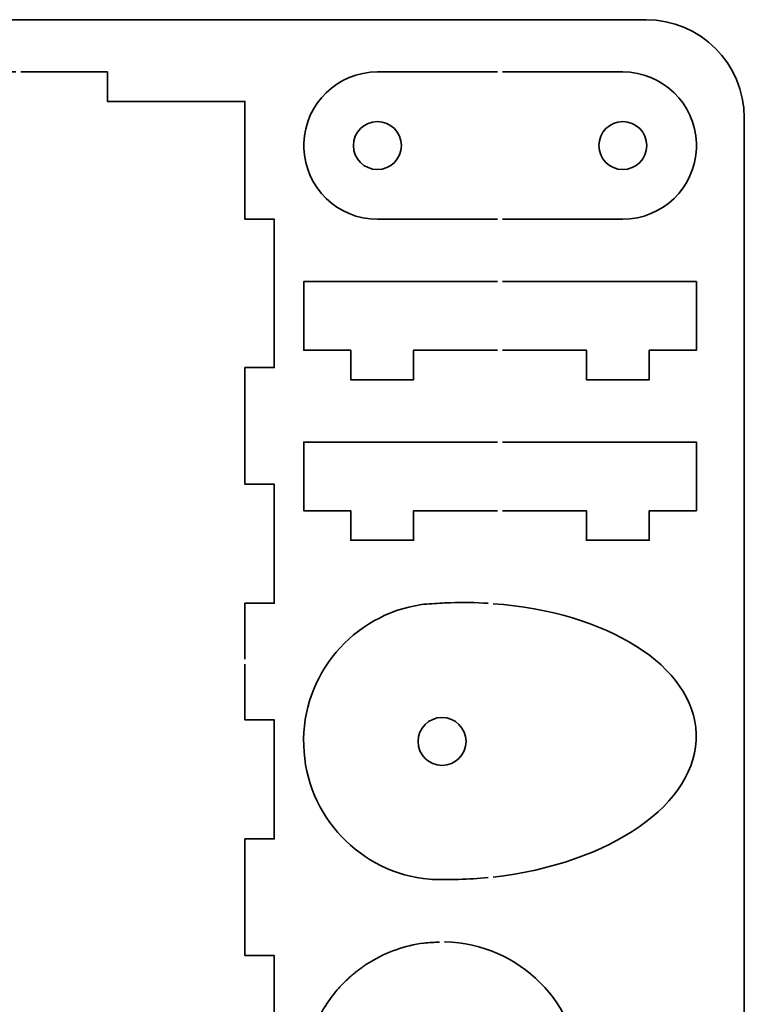
# Model space of a CAD drawing. Units: inches. Extents: x -292 to -74, y 47 to 440.
# Drawn here: x -148 to -74, y 243 to 344 of the extents above; entities that cross this region are included whole.
import ezdxf

# ---------------------------------------------------------------- set-up
doc = ezdxf.new("R2010")
doc.units = ezdxf.units.IN
doc.header["$MEASUREMENT"] = 0
doc.layers.add('레이어 2', color=7, linetype='Continuous')

# ---------------------------------------------------------------- blocks, each defined once
blk = doc.blocks.new('block 5')
at = {"layer": '레이어 2', "color": 29, "lineweight": 35}
for points, knots in [([(-100.18, 284.32), (-101.43, 284.4), (-102.72, 284.42), (-104.02, 284.38), (-104.29, 284.37), (-104.56, 284.36), (-104.83, 284.34), (-105.55, 284.31), (-106.27, 284.26), (-106.98, 284.19), (-113.94, 283.15), (-119.18, 277.05), (-118.97, 269.84), (-118.75, 262.63), (-113.16, 256.84), (-106.16, 256.21), (-105.45, 256.19), (-104.73, 256.17), (-104, 256.18), (-103.73, 256.19), (-103.47, 256.19), (-103.19, 256.2), (-102.17, 256.23), (-101.17, 256.29), (-100.18, 256.39)], [0, 0, 0, 0, 1, 1, 1, 2, 2, 2, 3, 3, 3, 4, 4, 4, 5, 5, 5, 6, 6, 6, 7, 7, 7, 8, 8, 8, 8]), ([(-99.68, 284.28), (-88.11, 283.45), (-79.18, 277.95), (-78.98, 271.01), (-78.77, 263.91), (-87.77, 257.77), (-99.68, 256.44)], [0, 0, 0, 0, 1, 1, 1, 2, 2, 2, 2])]:
    blk.add_open_spline(points, degree=3, knots=knots, dxfattribs=at)
blk = doc.blocks.new('block 4')
at = {"layer": '레이어 2', "color": 29, "lineweight": 35}
blk.add_open_spline([(-107.32, 270.25), (-107.32, 271.6), (-106.22, 272.69), (-104.88, 272.69), (-103.53, 272.69), (-102.43, 271.6), (-102.43, 270.25), (-102.43, 268.9), (-103.53, 267.81), (-104.88, 267.81), (-106.22, 267.81), (-107.32, 268.9), (-107.32, 270.25)], degree=3, knots=[0, 0, 0, 0, 1, 1, 1, 2, 2, 2, 3, 3, 3, 4, 4, 4, 4], dxfattribs=at)
at = {"layer": '레이어 2'}
blk.add_blockref('block 5', (0, 0), dxfattribs=at)
blk = doc.blocks.new('block 7')
at = {"layer": '레이어 2', "color": 29, "lineweight": 35}
for points, knots in [([(-105.13, 221.69), (-105.56, 221.7), (-105.99, 221.71), (-106.42, 221.74), (-108.59, 221.98), (-110.62, 222.71), (-112.39, 223.82), (-112.4, 223.83), (-112.41, 223.84), (-112.42, 223.84), (-112.59, 223.95), (-112.74, 224.05), (-112.9, 224.16), (-112.92, 224.18), (-112.94, 224.19), (-112.96, 224.21), (-113.11, 224.31), (-113.26, 224.42), (-113.4, 224.53), (-113.43, 224.55), (-113.46, 224.57), (-113.48, 224.59), (-113.62, 224.7), (-113.76, 224.81), (-113.9, 224.92), (-113.93, 224.94), (-113.95, 224.97), (-113.99, 225), (-114.12, 225.1), (-114.25, 225.22), (-114.37, 225.34), (-114.4, 225.36), (-114.43, 225.39), (-114.46, 225.42), (-114.59, 225.54), (-114.71, 225.65), (-114.84, 225.78), (-114.86, 225.8), (-114.89, 225.83), (-114.91, 225.86), (-115.04, 225.98), (-115.16, 226.11), (-115.28, 226.24), (-115.3, 226.26), (-115.31, 226.28), (-115.33, 226.3), (-115.84, 226.86), (-116.31, 227.48), (-116.73, 228.12), (-116.76, 228.17), (-116.79, 228.21), (-116.82, 228.25), (-116.89, 228.37), (-116.95, 228.48), (-117.02, 228.6), (-117.07, 228.67), (-117.11, 228.74), (-117.15, 228.82), (-117.21, 228.93), (-117.27, 229.03), (-117.33, 229.14), (-117.37, 229.23), (-117.42, 229.32), (-117.46, 229.4), (-117.52, 229.51), (-117.57, 229.61), (-117.62, 229.72), (-117.66, 229.81), (-117.71, 229.91), (-117.75, 230), (-117.8, 230.1), (-117.84, 230.21), (-117.88, 230.31), (-117.92, 230.42), (-117.97, 230.52), (-118.01, 230.62), (-118.05, 230.72), (-118.08, 230.82), (-118.12, 230.93), (-118.16, 231.03), (-118.2, 231.14), (-118.24, 231.25), (-118.27, 231.35), (-118.3, 231.45), (-118.33, 231.55), (-118.37, 231.67), (-118.4, 231.78), (-118.44, 231.9), (-118.46, 232), (-118.49, 232.1), (-118.52, 232.2), (-118.55, 232.32), (-118.58, 232.44), (-118.6, 232.56), (-118.63, 232.66), (-118.65, 232.75), (-118.67, 232.85), (-118.7, 232.98), (-118.72, 233.11), (-118.74, 233.23), (-118.76, 233.33), (-118.78, 233.43), (-118.8, 233.52), (-118.82, 233.66), (-118.83, 233.79), (-118.85, 233.93), (-118.86, 234.02), (-118.88, 234.11), (-118.89, 234.2), (-118.9, 234.35), (-118.91, 234.51), (-118.93, 234.66), (-118.93, 234.74), (-118.94, 234.82), (-118.94, 234.89), (-118.96, 235.13), (-118.97, 235.36), (-118.97, 235.59), (-118.97, 235.83), (-118.97, 236.06), (-118.96, 236.29), (-118.96, 236.37), (-118.95, 236.45), (-118.95, 236.53), (-118.94, 236.68), (-118.93, 236.83), (-118.92, 236.98), (-118.91, 237.08), (-118.9, 237.17), (-118.89, 237.26), (-118.87, 237.39), (-118.86, 237.53), (-118.84, 237.67), (-118.83, 237.76), (-118.81, 237.86), (-118.79, 237.96), (-118.78, 238.08), (-118.75, 238.21), (-118.73, 238.34), (-118.71, 238.44), (-118.69, 238.54), (-118.67, 238.64), (-118.65, 238.76), (-118.62, 238.88), (-118.59, 239), (-118.57, 239.1), (-118.54, 239.2), (-118.52, 239.3), (-118.49, 239.42), (-118.45, 239.53), (-118.42, 239.64), (-118.39, 239.75), (-118.36, 239.85), (-118.33, 239.95), (-118.3, 240.06), (-118.26, 240.17), (-118.22, 240.28), (-118.19, 240.38), (-118.15, 240.48), (-118.12, 240.58), (-118.08, 240.69), (-118.04, 240.79), (-118, 240.9), (-117.96, 241), (-117.91, 241.1), (-117.87, 241.21), (-117.83, 241.3), (-117.79, 241.4), (-117.74, 241.5), (-117.69, 241.61), (-117.65, 241.71), (-117.6, 241.81), (-117.56, 241.9), (-117.51, 241.99), (-117.47, 242.08), (-117.41, 242.19), (-117.36, 242.3), (-117.3, 242.4), (-117.26, 242.48), (-117.21, 242.56), (-117.17, 242.64), (-117.11, 242.75), (-117.04, 242.86), (-116.98, 242.98), (-116.95, 243.03), (-116.91, 243.08), (-116.88, 243.13), (-116.48, 243.77), (-116.04, 244.38), (-115.55, 244.95), (-115.53, 244.97), (-115.5, 245), (-115.48, 245.03), (-115.37, 245.16), (-115.26, 245.28), (-115.14, 245.4), (-115.11, 245.43), (-115.08, 245.47), (-115.05, 245.5), (-114.93, 245.62), (-114.81, 245.74), (-114.7, 245.85), (-114.66, 245.89), (-114.63, 245.92), (-114.59, 245.95), (-114.47, 246.07), (-114.35, 246.18), (-114.23, 246.29), (-114.19, 246.32), (-114.16, 246.35), (-114.12, 246.38), (-114, 246.49), (-113.87, 246.6), (-113.74, 246.7), (-113.7, 246.73), (-113.67, 246.76), (-113.64, 246.79), (-113.5, 246.89), (-113.36, 247), (-113.23, 247.1), (-113.19, 247.12), (-113.16, 247.14), (-113.13, 247.16), (-112.99, 247.27), (-112.84, 247.37), (-112.69, 247.47), (-112.67, 247.49), (-112.65, 247.5), (-112.63, 247.52), (-112.47, 247.62), (-112.31, 247.72), (-112.14, 247.82), (-112.14, 247.83), (-112.12, 247.83), (-112.11, 247.84), (-110.5, 248.8), (-108.69, 249.46), (-106.74, 249.71), (-106.73, 249.72), (-106.72, 249.72), (-106.71, 249.72), (-106.19, 249.76), (-105.66, 249.79), (-105.13, 249.81)], [0, 0, 0, 0, 1, 1, 1, 2, 2, 2, 3, 3, 3, 4, 4, 4, 5, 5, 5, 6, 6, 6, 7, 7, 7, 8, 8, 8, 9, 9, 9, 10, 10, 10, 11, 11, 11, 12, 12, 12, 13, 13, 13, 14, 14, 14, 15, 15, 15, 16, 16, 16, 17, 17, 17, 18, 18, 18, 19, 19, 19, 20, 20, 20, 21, 21, 21, 22, 22, 22, 23, 23, 23, 24, 24, 24, 25, 25, 25, 26, 26, 26, 27, 27, 27, 28, 28, 28, 29, 29, 29, 30, 30, 30, 31, 31, 31, 32, 32, 32, 33, 33, 33, 34, 34, 34, 35, 35, 35, 36, 36, 36, 37, 37, 37, 38, 38, 38, 39, 39, 39, 40, 40, 40, 41, 41, 41, 42, 42, 42, 43, 43, 43, 44, 44, 44, 45, 45, 45, 46, 46, 46, 47, 47, 47, 48, 48, 48, 49, 49, 49, 50, 50, 50, 51, 51, 51, 52, 52, 52, 53, 53, 53, 54, 54, 54, 55, 55, 55, 56, 56, 56, 57, 57, 57, 58, 58, 58, 59, 59, 59, 60, 60, 60, 61, 61, 61, 62, 62, 62, 63, 63, 63, 64, 64, 64, 65, 65, 65, 66, 66, 66, 67, 67, 67, 68, 68, 68, 69, 69, 69, 70, 70, 70, 71, 71, 71, 72, 72, 72, 73, 73, 73, 74, 74, 74, 75, 75, 75, 76, 76, 76, 77, 77, 77, 78, 78, 78, 79, 79, 79, 80, 80, 80, 81, 81, 81, 81]), ([(-104.63, 249.83), (-104.61, 249.83), (-104.59, 249.83), (-104.57, 249.83), (-97, 249.67), (-90.86, 243.53), (-90.78, 235.9), (-90.78, 235.9), (-78.97, 236.03), (-78.97, 236.03), (-78.89, 228.24), (-89.85, 221.81), (-103.46, 221.67), (-103.73, 221.66), (-103.99, 221.67), (-104.26, 221.67), (-104.26, 221.67), (-104.26, 221.67), (-104.26, 221.67), (-104.39, 221.67), (-104.51, 221.67), (-104.63, 221.67)], [0, 0, 0, 0, 1, 1, 1, 2, 2, 2, 3, 3, 3, 4, 4, 4, 5, 5, 5, 6, 6, 6, 7, 7, 7, 7])]:
    blk.add_open_spline(points, degree=3, knots=knots, dxfattribs=at)
blk = doc.blocks.new('block 6')
at = {"layer": '레이어 2', "color": 29, "lineweight": 35}
blk.add_open_spline([(-107.32, 235.75), (-107.32, 237.09), (-106.22, 238.19), (-104.88, 238.19), (-103.53, 238.19), (-102.44, 237.09), (-102.44, 235.75), (-102.44, 234.4), (-103.53, 233.31), (-104.88, 233.31), (-106.22, 233.31), (-107.32, 234.4), (-107.32, 235.75)], degree=3, knots=[0, 0, 0, 0, 1, 1, 1, 2, 2, 2, 3, 3, 3, 4, 4, 4, 4], dxfattribs=at)
at = {"layer": '레이어 2'}
blk.add_blockref('block 7', (0, 0), dxfattribs=at)
blk = doc.blocks.new('block 12')
at = {"layer": '레이어 2', "color": 29, "lineweight": 35}
for points in [[(-99.22, 317.09), (-118.96, 317.09), (-118.96, 310.09), (-114.17, 310.09), (-114.17, 307.09), (-107.77, 307.09), (-107.77, 310.09), (-99.22, 310.09)], [(-98.72, 310.09), (-90.17, 310.09), (-90.17, 307.09), (-83.77, 307.09), (-83.77, 310.09), (-78.97, 310.09), (-78.97, 317.09), (-98.72, 317.09)]]:
    blk.add_lwpolyline(points, dxfattribs=at)
blk = doc.blocks.new('block 13')
at = {"layer": '레이어 2', "color": 29, "lineweight": 35}
for points in [[(-99.22, 300.74), (-118.96, 300.74), (-118.96, 293.74), (-114.17, 293.74), (-114.17, 290.74), (-107.77, 290.74), (-107.77, 293.74), (-99.22, 293.74)], [(-98.72, 293.74), (-90.17, 293.74), (-90.17, 290.74), (-83.77, 290.74), (-83.77, 293.74), (-78.97, 293.74), (-78.97, 300.74), (-98.72, 300.74)]]:
    blk.add_lwpolyline(points, dxfattribs=at)
blk = doc.blocks.new('block 15')
at = {"layer": '레이어 2', "color": 29, "lineweight": 35}
for points in [[(-99.21, 338.44), (-99.21, 338.44), (-111.46, 338.44), (-111.46, 338.44), (-115.52, 338.44), (-118.81, 335.21), (-118.95, 331.19), (-118.95, 331.19), (-118.95, 330.69), (-118.95, 330.69), (-118.81, 326.66), (-115.52, 323.44), (-111.46, 323.44), (-111.46, 323.44), (-99.21, 323.44), (-99.21, 323.44)], [(-98.71, 323.44), (-98.71, 323.44), (-86.46, 323.44), (-86.46, 323.44), (-82.4, 323.44), (-79.1, 326.66), (-78.97, 330.69), (-78.97, 330.69), (-78.97, 331.19), (-78.97, 331.19), (-79.1, 335.21), (-82.4, 338.44), (-86.46, 338.44), (-86.46, 338.44), (-98.71, 338.44), (-98.71, 338.44)]]:
    blk.add_open_spline(points, degree=3, knots=[0, 0, 0, 0, 1, 1, 1, 2, 2, 2, 3, 3, 3, 4, 4, 4, 5, 5, 5, 5], dxfattribs=at)
blk = doc.blocks.new('block 14')
at = {"layer": '레이어 2', "color": 29, "lineweight": 35}
for points in [[(-111.46, 333.38), (-110.11, 333.38), (-109.02, 332.29), (-109.02, 330.94), (-109.02, 329.59), (-110.11, 328.5), (-111.46, 328.5), (-112.81, 328.5), (-113.9, 329.59), (-113.9, 330.94), (-113.9, 332.29), (-112.81, 333.38), (-111.46, 333.38)], [(-86.46, 333.38), (-85.11, 333.38), (-84.02, 332.29), (-84.02, 330.94), (-84.02, 329.59), (-85.11, 328.5), (-86.46, 328.5), (-87.81, 328.5), (-88.9, 329.59), (-88.9, 330.94), (-88.9, 332.29), (-87.81, 333.38), (-86.46, 333.38)]]:
    blk.add_open_spline(points, degree=3, knots=[0, 0, 0, 0, 1, 1, 1, 2, 2, 2, 3, 3, 3, 4, 4, 4, 4], dxfattribs=at)
at = {"layer": '레이어 2'}
blk.add_blockref('block 15', (0, 0), dxfattribs=at)
blk = doc.blocks.new('block 17')
at = {"layer": '레이어 2', "color": 29, "lineweight": 35}
for points in [[(-148.28, 338.44), (-156.08, 338.44), (-156.08, 335.44), (-167.96, 335.44), (-167.96, 338.44), (-185.08, 338.44), (-185.08, 335.44), (-199.08, 335.44), (-199.08, 323.44), (-202.08, 323.44), (-202.08, 308.32), (-199.08, 308.32), (-199.08, 296.44), (-202.08, 296.44), (-202.08, 284.32), (-199.08, 284.32), (-199.08, 278.63)], [(-147.78, 338.44), (-138.96, 338.44), (-138.96, 335.44), (-124.96, 335.44), (-124.96, 323.44), (-121.96, 323.44), (-121.96, 308.32), (-124.96, 308.32), (-124.96, 296.44), (-121.96, 296.44), (-121.96, 284.32), (-124.96, 284.32), (-124.96, 278.63)], [(-199.08, 278.13), (-199.08, 272.44), (-202.08, 272.44), (-202.08, 260.32), (-199.08, 260.32), (-199.08, 248.44), (-202.08, 248.44), (-202.08, 233.32), (-199.08, 233.32), (-199.08, 221.32), (-185.08, 221.32), (-185.08, 218.32), (-167.96, 218.32), (-167.96, 221.32), (-156.08, 221.32), (-156.08, 218.32), (-148.28, 218.32)], [(-147.78, 218.32), (-138.96, 218.32), (-138.96, 221.32), (-124.96, 221.32), (-124.96, 233.32), (-121.96, 233.32), (-121.96, 248.44), (-124.96, 248.44), (-124.96, 260.32), (-121.96, 260.32), (-121.96, 272.44), (-124.96, 272.44), (-124.96, 278.13)]]:
    blk.add_lwpolyline(points, dxfattribs=at)
blk = doc.blocks.new('block 3')
at = {"layer": '레이어 2'}
for name in ['block 17', 'block 14', 'block 12', 'block 13', 'block 4', 'block 6']:
    blk.add_blockref(name, (0, 0), dxfattribs=at)
blk = doc.blocks.new('block 2')
at = {"layer": '레이어 2', "color": 1, "lineweight": 35}
blk.add_open_spline([(-280.09, 46.76), (-285.61, 46.76), (-290.09, 51.23), (-290.09, 56.76), (-290.09, 56.76), (-290.09, 333.76), (-290.09, 333.76), (-290.09, 339.28), (-285.61, 343.76), (-280.09, 343.76), (-280.09, 343.76), (-84.09, 343.76), (-84.09, 343.76), (-78.56, 343.76), (-74.09, 339.28), (-74.09, 333.76), (-74.09, 333.76), (-74.09, 56.76), (-74.09, 56.76), (-74.09, 51.23), (-78.56, 46.76), (-84.09, 46.76), (-84.09, 46.76), (-280.09, 46.76), (-280.09, 46.76)], degree=3, knots=[0, 0, 0, 0, 1, 1, 1, 2, 2, 2, 3, 3, 3, 4, 4, 4, 5, 5, 5, 6, 6, 6, 7, 7, 7, 8, 8, 8, 8], dxfattribs=at)
at = {"layer": '레이어 2'}
blk.add_blockref('block 3', (0, 0), dxfattribs=at)

msp = doc.modelspace()

# ---------------------------------------------------------------- block references
at = {"layer": '레이어 2'}
msp.add_blockref('block 2', (0, 0), dxfattribs=at)

doc.saveas('drawing.dxf')
